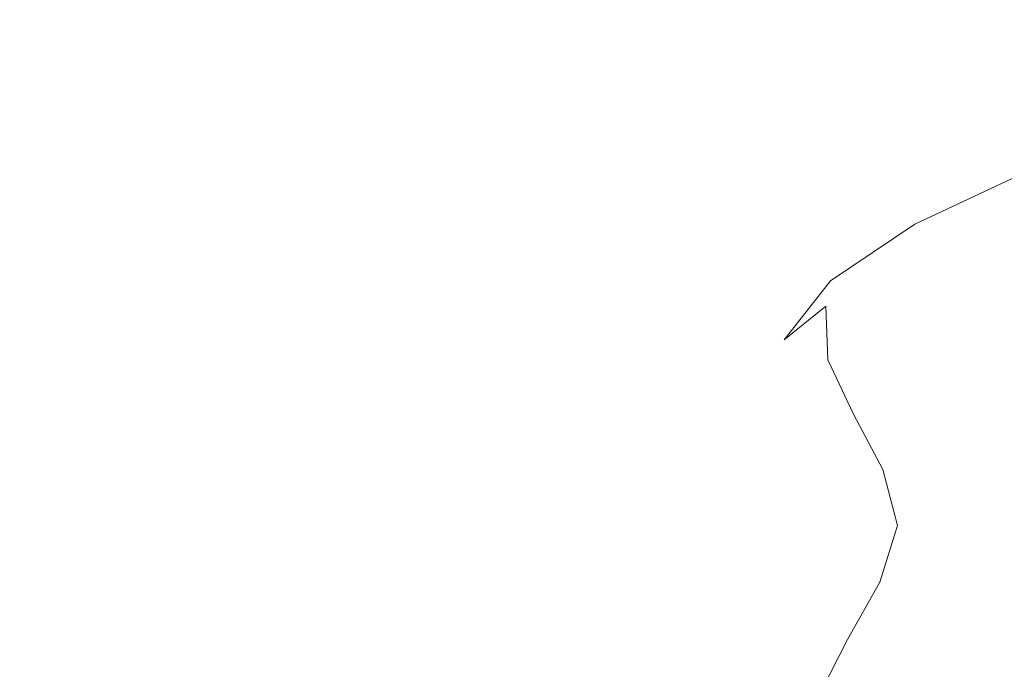
# Model space of a CAD drawing. Extents: x -971 to 927, y -857 to 339.
# Drawn here: x -67 to -51, y -729 to -719 of the extents above; entities that cross this region are included whole.
import ezdxf

# ---------------------------------------------------------------- set-up
doc = ezdxf.new("R2010")
doc.units = 0
doc.header["$LTSCALE"] = 500
doc.header["$MEASUREMENT"] = 0
doc.layers.add('EXC-CERAMIKA', color=7, linetype='Continuous')
doc.layers.add('EXC-CHROM', color=7, linetype='Continuous')

msp = doc.modelspace()

# ---------------------------------------------------------------- linework, layer by layer
at = {"layer": 'EXC-CERAMIKA', "lineweight": 0, "invisible_edges": 15}
for points in [[(-67.266, -720.9, -177.912), (-22.016, -715.944, -195.177), (-67.266, -715.944, -195.177), (-67.266, -720.9, -177.912)], [(-22.016, -715.944, -195.177), (-67.266, -720.9, -177.912), (-22.016, -720.9, -177.912), (-22.016, -715.944, -195.177)], [(-22.016, -720.9, -177.912), (-67.266, -725.081, -163.066), (-22.016, -725.081, -163.066), (-22.016, -720.9, -177.912)], [(-67.266, -725.081, -163.066), (-22.016, -720.9, -177.912), (-67.266, -720.9, -177.912), (-67.266, -725.081, -163.066)], [(-22.016, -725.081, -163.066), (-67.266, -728.671, -150.159), (-22.016, -728.671, -150.159), (-22.016, -725.081, -163.066)], [(-67.266, -728.671, -150.159), (-22.016, -725.081, -163.066), (-67.266, -725.081, -163.066), (-67.266, -728.671, -150.159)], [(-67.266, -731.854, -138.714), (-22.016, -728.671, -150.159), (-67.266, -728.671, -150.159), (-67.266, -731.854, -138.714)], [(-22.016, -728.671, -150.159), (-67.266, -731.854, -138.714), (-22.016, -731.854, -138.714), (-22.016, -728.671, -150.159)]]:
    msp.add_3dface(points, dxfattribs=at)
at = {"layer": 'EXC-CHROM', "lineweight": 0}
for points, invisible_edges in [([(-51.728, -721.828, -82.115), (-49.136, -720.863, -84.076), (-50.028, -721.047, -84.783), (-51.728, -721.828, -82.115)], 15), ([(-49.136, -720.863, -84.076), (-51.728, -721.828, -82.115), (-50.78, -721.612, -81.49), (-49.136, -720.863, -84.076)], 15), ([(-50.78, -721.612, -81.49), (-47.608, -720.877, -82.955), (-49.136, -720.863, -84.076), (-50.78, -721.612, -81.49)], 15), ([(-47.608, -720.877, -82.955), (-50.78, -721.612, -81.49), (-49.172, -721.585, -80.503), (-47.608, -720.877, -82.955)], 15), ([(-52.236, -722.198, -82.493), (-50.028, -721.047, -84.783), (-50.483, -721.378, -85.208), (-52.236, -722.198, -82.493)], 15), ([(-50.028, -721.047, -84.783), (-52.236, -722.198, -82.493), (-51.728, -721.828, -82.115), (-50.028, -721.047, -84.783)], 15), ([(-50.873, -722.29, -85.759), (-48.628, -721.066, -88.049), (-48.792, -721.544, -88.332), (-50.873, -722.29, -85.759)], 15), ([(-48.628, -721.066, -88.049), (-50.873, -722.29, -85.759), (-50.698, -721.809, -85.489), (-48.628, -721.066, -88.049)], 15), ([(-52.493, -722.658, -82.769), (-50.483, -721.378, -85.208), (-50.698, -721.809, -85.489), (-52.493, -722.658, -82.769)], 15), ([(-50.483, -721.378, -85.208), (-52.493, -722.658, -82.769), (-52.236, -722.198, -82.493), (-50.483, -721.378, -85.208)], 11), ([(-51.012, -722.907, -86.044), (-48.792, -721.544, -88.332), (-48.923, -722.161, -88.627), (-51.012, -722.907, -86.044)], 15), ([(-48.792, -721.544, -88.332), (-51.012, -722.907, -86.044), (-50.873, -722.29, -85.759), (-48.792, -721.544, -88.332)], 15), ([(-50.78, -721.612, -81.49), (-52.994, -722.666, -79.304), (-51.99, -722.399, -78.769), (-50.78, -721.612, -81.49)], 15), ([(-52.994, -722.666, -79.304), (-50.78, -721.612, -81.49), (-51.728, -721.828, -82.115), (-52.994, -722.666, -79.304)], 15), ([(-49.172, -721.585, -80.503), (-51.99, -722.399, -78.769), (-50.338, -722.331, -77.922), (-49.172, -721.585, -80.503)], 15), ([(-51.99, -722.399, -78.769), (-49.172, -721.585, -80.503), (-50.78, -721.612, -81.49), (-51.99, -722.399, -78.769)], 15), ([(-51.728, -721.828, -82.115), (-53.607, -723.124, -79.619), (-52.994, -722.666, -79.304), (-51.728, -721.828, -82.115)], 15), ([(-53.607, -723.124, -79.619), (-51.728, -721.828, -82.115), (-52.236, -722.198, -82.493), (-53.607, -723.124, -79.619)], 15), ([(-52.688, -723.144, -83.087), (-50.698, -721.809, -85.489), (-50.873, -722.29, -85.759), (-52.688, -723.144, -83.087)], 15), ([(-50.698, -721.809, -85.489), (-52.688, -723.144, -83.087), (-52.493, -722.658, -82.769), (-50.698, -721.809, -85.489)], 15), ([(-51.119, -723.745, -86.372), (-48.923, -722.161, -88.627), (-49.024, -723, -88.96), (-51.119, -723.745, -86.372)], 15), ([(-48.923, -722.161, -88.627), (-51.119, -723.745, -86.372), (-51.012, -722.907, -86.044), (-48.923, -722.161, -88.627)], 15), ([(-52.236, -722.198, -82.493), (-53.963, -723.658, -79.919), (-53.607, -723.124, -79.619), (-52.236, -722.198, -82.493)], 11), ([(-53.963, -723.658, -79.919), (-52.236, -722.198, -82.493), (-52.493, -722.658, -82.769), (-53.963, -723.658, -79.919)], 15), ([(-52.835, -723.753, -83.428), (-50.873, -722.29, -85.759), (-51.012, -722.907, -86.044), (-52.835, -723.753, -83.428)], 15), ([(-50.873, -722.29, -85.759), (-52.835, -723.753, -83.428), (-52.688, -723.144, -83.087), (-50.873, -722.29, -85.759)], 15), ([(-50.338, -722.331, -77.922), (-52.657, -723.219, -75.932), (-51.006, -723.109, -75.232), (-50.338, -722.331, -77.922)], 15), ([(-52.657, -723.219, -75.932), (-50.338, -722.331, -77.922), (-51.99, -722.399, -78.769), (-52.657, -723.219, -75.932)], 15), ([(-51.006, -723.109, -75.232), (-47.783, -722.468, -76.671), (-50.338, -722.331, -77.922), (-51.006, -723.109, -75.232)], 15), ([(-51.99, -722.399, -78.769), (-53.684, -723.535, -76.374), (-52.657, -723.219, -75.932), (-51.99, -722.399, -78.769)], 15), ([(-53.684, -723.535, -76.374), (-51.99, -722.399, -78.769), (-52.994, -722.666, -79.304), (-53.684, -723.535, -76.374)], 15), ([(-47.783, -722.468, -76.671), (-51.006, -723.109, -75.232), (-48.451, -723.182, -74.206), (-47.783, -722.468, -76.671)], 15), ([(-52.994, -722.666, -79.304), (-54.367, -724.083, -76.624), (-53.684, -723.535, -76.374), (-52.994, -722.666, -79.304)], 13), ([(-54.367, -724.083, -76.624), (-52.994, -722.666, -79.304), (-53.607, -723.124, -79.619), (-54.367, -724.083, -76.624)], 15), ([(-52.493, -722.658, -82.769), (-54.198, -724.153, -80.408), (-53.963, -723.658, -79.919), (-52.493, -722.658, -82.769)], 15), ([(-54.198, -724.153, -80.408), (-52.493, -722.658, -82.769), (-52.688, -723.144, -83.087), (-54.198, -724.153, -80.408)], 15), ([(-52.947, -724.579, -83.772), (-51.012, -722.907, -86.044), (-51.119, -723.745, -86.372), (-52.947, -724.579, -83.772)], 15), ([(-51.012, -722.907, -86.044), (-52.947, -724.579, -83.772), (-52.835, -723.753, -83.428), (-51.012, -722.907, -86.044)], 15), ([(-53.607, -723.124, -79.619), (-55.083, -725.008, -76.72), (-54.367, -724.083, -76.624), (-53.607, -723.124, -79.619)], 11), ([(-55.083, -725.008, -76.72), (-53.607, -723.124, -79.619), (-53.963, -723.658, -79.919), (-55.083, -725.008, -76.72)], 15), ([(-52.688, -723.144, -83.087), (-54.353, -724.736, -80.932), (-54.198, -724.153, -80.408), (-52.688, -723.144, -83.087)], 15), ([(-54.353, -724.736, -80.932), (-52.688, -723.144, -83.087), (-52.835, -723.753, -83.428), (-54.353, -724.736, -80.932)], 15), ([(-52.672, -724.061, -73.001), (-51.006, -723.109, -75.232), (-52.657, -723.219, -75.932), (-52.672, -724.061, -73.001)], 15), ([(-51.006, -723.109, -75.232), (-52.672, -724.061, -73.001), (-51.078, -723.913, -72.451), (-51.006, -723.109, -75.232)], 15), ([(-51.2, -724.892, -86.766), (-49.024, -723, -88.96), (-49.101, -724.147, -89.358), (-51.2, -724.892, -86.766)], 15), ([(-49.024, -723, -88.96), (-51.2, -724.892, -86.766), (-51.119, -723.745, -86.372), (-49.024, -723, -88.96)], 15), ([(-51.078, -723.913, -72.451), (-48.451, -723.182, -74.206), (-51.006, -723.109, -75.232), (-51.078, -723.913, -72.451)], 15), ([(-53.654, -724.411, -73.352), (-52.657, -723.219, -75.932), (-53.684, -723.535, -76.374), (-53.654, -724.411, -73.352)], 11), ([(-52.657, -723.219, -75.932), (-53.654, -724.411, -73.352), (-52.672, -724.061, -73.001), (-52.657, -723.219, -75.932)], 15), ([(-48.451, -723.182, -74.206), (-51.078, -723.913, -72.451), (-48.611, -723.92, -71.658), (-48.451, -723.182, -74.206)], 15), ([(-54.288, -725.006, -73.546), (-53.684, -723.535, -76.374), (-54.367, -724.083, -76.624), (-54.288, -725.006, -73.546)], 15), ([(-53.684, -723.535, -76.374), (-54.288, -725.006, -73.546), (-53.654, -724.411, -73.352), (-53.684, -723.535, -76.374)], 15), ([(-53.963, -723.658, -79.919), (-55.353, -725.382, -78.073), (-55.083, -725.008, -76.72), (-53.963, -723.658, -79.919)], 15), ([(-55.353, -725.382, -78.073), (-53.963, -723.658, -79.919), (-54.198, -724.153, -80.408), (-55.353, -725.382, -78.073)], 15), ([(-52.835, -723.753, -83.428), (-54.469, -725.529, -81.336), (-54.353, -724.736, -80.932), (-52.835, -723.753, -83.428)], 15), ([(-54.469, -725.529, -81.336), (-52.835, -723.753, -83.428), (-52.947, -724.579, -83.772), (-54.469, -725.529, -81.336)], 15), ([(-53.03, -725.707, -84.164), (-51.119, -723.745, -86.372), (-51.2, -724.892, -86.766), (-53.03, -725.707, -84.164)], 15), ([(-51.119, -723.745, -86.372), (-53.03, -725.707, -84.164), (-52.947, -724.579, -83.772), (-51.119, -723.745, -86.372)], 15), ([(-52.32, -724.924, -70.001), (-51.078, -723.913, -72.451), (-52.672, -724.061, -73.001), (-52.32, -724.924, -70.001)], 15), ([(-51.078, -723.913, -72.451), (-52.32, -724.924, -70.001), (-50.809, -724.737, -69.604), (-51.078, -723.913, -72.451)], 15), ([(-50.809, -724.737, -69.604), (-48.611, -723.92, -71.658), (-51.078, -723.913, -72.451), (-50.809, -724.737, -69.604)], 15), ([(-48.611, -723.92, -71.658), (-50.809, -724.737, -69.604), (-48.467, -724.679, -69.048), (-48.611, -723.92, -71.658)], 15), ([(-54.755, -725.956, -73.469), (-54.367, -724.083, -76.624), (-55.083, -725.008, -76.72), (-54.755, -725.956, -73.469)], 15), ([(-54.367, -724.083, -76.624), (-54.755, -725.956, -73.469), (-54.288, -725.006, -73.546), (-54.367, -724.083, -76.624)], 15), ([(-53.235, -725.297, -70.268), (-52.672, -724.061, -73.001), (-53.654, -724.411, -73.352), (-53.235, -725.297, -70.268)], 11), ([(-52.672, -724.061, -73.001), (-53.235, -725.297, -70.268), (-52.32, -724.924, -70.001), (-52.672, -724.061, -73.001)], 15), ([(-54.198, -724.153, -80.408), (-55.525, -725.9, -78.776), (-55.353, -725.382, -78.073), (-54.198, -724.153, -80.408)], 15), ([(-55.525, -725.9, -78.776), (-54.198, -724.153, -80.408), (-54.353, -724.736, -80.932), (-55.525, -725.9, -78.776)], 15), ([(-51.257, -726.431, -87.254), (-49.101, -724.147, -89.358), (-49.155, -725.687, -89.849), (-51.257, -726.431, -87.254)], 15), ([(-49.101, -724.147, -89.358), (-51.257, -726.431, -87.254), (-51.2, -724.892, -86.766), (-49.101, -724.147, -89.358)], 15), ([(-53.786, -725.912, -70.43), (-53.654, -724.411, -73.352), (-54.288, -725.006, -73.546), (-53.786, -725.912, -70.43)], 15), ([(-53.654, -724.411, -73.352), (-53.786, -725.912, -70.43), (-53.235, -725.297, -70.268), (-53.654, -724.411, -73.352)], 15), ([(-52.947, -724.579, -83.772), (-54.551, -726.607, -81.73), (-54.469, -725.529, -81.336), (-52.947, -724.579, -83.772)], 15), ([(-54.551, -726.607, -81.73), (-52.947, -724.579, -83.772), (-53.03, -725.707, -84.164), (-54.551, -726.607, -81.73)], 15), ([(-54.353, -724.736, -80.932), (-55.645, -726.625, -79.242), (-55.525, -725.9, -78.776), (-54.353, -724.736, -80.932)], 15), ([(-55.645, -726.625, -79.242), (-54.353, -724.736, -80.932), (-54.469, -725.529, -81.336), (-55.645, -726.625, -79.242)], 15), ([(-51.89, -725.805, -66.958), (-50.809, -724.737, -69.604), (-52.32, -724.924, -70.001), (-51.89, -725.805, -66.958)], 15), ([(-50.809, -724.737, -69.604), (-51.89, -725.805, -66.958), (-50.453, -725.578, -66.714), (-50.809, -724.737, -69.604)], 15), ([(-50.453, -725.578, -66.714), (-48.467, -724.679, -69.048), (-50.809, -724.737, -69.604), (-50.453, -725.578, -66.714)], 15), ([(-53.087, -727.22, -84.651), (-51.2, -724.892, -86.766), (-51.257, -726.431, -87.254), (-53.087, -727.22, -84.651)], 15), ([(-51.2, -724.892, -86.766), (-53.087, -727.22, -84.651), (-53.03, -725.707, -84.164), (-51.2, -724.892, -86.766)], 15), ([(-55.767, -726.872, -75.142), (-54.755, -725.956, -73.469), (-55.083, -725.008, -76.72), (-55.767, -726.872, -75.142)], 15), ([(-55.353, -725.382, -78.073), (-55.767, -726.872, -75.142), (-55.083, -725.008, -76.72), (-55.353, -725.382, -78.073)], 15), ([(-54.187, -726.84, -70.474), (-54.288, -725.006, -73.546), (-54.755, -725.956, -73.469), (-54.187, -726.84, -70.474)], 15), ([(-54.288, -725.006, -73.546), (-54.187, -726.84, -70.474), (-53.786, -725.912, -70.43), (-54.288, -725.006, -73.546)], 15), ([(-52.757, -726.197, -67.152), (-52.32, -724.924, -70.001), (-53.235, -725.297, -70.268), (-52.757, -726.197, -67.152)], 15), ([(-52.32, -724.924, -70.001), (-52.757, -726.197, -67.152), (-51.89, -725.805, -66.958), (-52.32, -724.924, -70.001)], 15), ([(-55.767, -726.872, -75.142), (-55.353, -725.382, -78.073), (-56.106, -726.896, -76.435), (-55.767, -726.872, -75.142)], 15), ([(-55.525, -725.9, -78.776), (-56.106, -726.896, -76.435), (-55.353, -725.382, -78.073), (-55.525, -725.9, -78.776)], 15), ([(-53.277, -726.819, -67.318), (-53.235, -725.297, -70.268), (-53.786, -725.912, -70.43), (-53.277, -726.819, -67.318)], 15), ([(-53.235, -725.297, -70.268), (-53.277, -726.819, -67.318), (-52.757, -726.197, -67.152), (-53.235, -725.297, -70.268)], 11), ([(-54.469, -725.529, -81.336), (-55.723, -727.604, -79.64), (-55.645, -726.625, -79.242), (-54.469, -725.529, -81.336)], 15), ([(-55.723, -727.604, -79.64), (-54.469, -725.529, -81.336), (-54.551, -726.607, -81.73), (-55.723, -727.604, -79.64)], 15), ([(-53.03, -725.707, -84.164), (-54.605, -728.043, -82.219), (-54.551, -726.607, -81.73), (-53.03, -725.707, -84.164)], 15), ([(-54.605, -728.043, -82.219), (-53.03, -725.707, -84.164), (-53.087, -727.22, -84.651), (-54.605, -728.043, -82.219)], 15), ([(-51.667, -726.7, -63.897), (-50.453, -725.578, -66.714), (-51.89, -725.805, -66.958), (-51.667, -726.7, -63.897)], 15), ([(-50.453, -725.578, -66.714), (-51.667, -726.7, -63.897), (-50.265, -726.43, -63.806), (-50.453, -725.578, -66.714)], 15), ([(-51.297, -728.265, -87.812), (-49.155, -725.687, -89.849), (-49.194, -727.522, -90.408), (-51.297, -728.265, -87.812)], 15), ([(-49.155, -725.687, -89.849), (-51.297, -728.265, -87.812), (-51.257, -726.431, -87.254), (-49.155, -725.687, -89.849)], 15), ([(-52.516, -727.111, -64.025), (-51.89, -725.805, -66.958), (-52.757, -726.197, -67.152), (-52.516, -727.111, -64.025)], 15), ([(-51.89, -725.805, -66.958), (-52.516, -727.111, -64.025), (-51.667, -726.7, -63.897), (-51.89, -725.805, -66.958)], 15), ([(-55.645, -726.625, -79.242), (-56.31, -727.288, -77.179), (-55.525, -725.9, -78.776), (-55.645, -726.625, -79.242)], 15), ([(-56.106, -726.896, -76.435), (-55.525, -725.9, -78.776), (-56.31, -727.288, -77.179), (-56.106, -726.896, -76.435)], 15), ([(-54.755, -725.956, -73.469), (-55.767, -726.872, -75.142), (-55.235, -727.369, -73.006), (-54.755, -725.956, -73.469)], 15), ([(-55.235, -727.369, -73.006), (-54.187, -726.84, -70.474), (-54.755, -725.956, -73.469), (-55.235, -727.369, -73.006)], 15), ([(-53.669, -727.732, -67.476), (-53.786, -725.912, -70.43), (-54.187, -726.84, -70.474), (-53.669, -727.732, -67.476)], 15), ([(-53.786, -725.912, -70.43), (-53.669, -727.732, -67.476), (-53.277, -726.819, -67.318), (-53.786, -725.912, -70.43)], 15), ([(-53.032, -727.73, -64.211), (-52.757, -726.197, -67.152), (-53.277, -726.819, -67.318), (-53.032, -727.73, -64.211)], 15), ([(-52.757, -726.197, -67.152), (-53.032, -727.73, -64.211), (-52.516, -727.111, -64.025), (-52.757, -726.197, -67.152)], 11), ([(-53.127, -729.027, -85.205), (-51.257, -726.431, -87.254), (-51.297, -728.265, -87.812), (-53.127, -729.027, -85.205)], 15), ([(-51.257, -726.431, -87.254), (-53.127, -729.027, -85.205), (-53.087, -727.22, -84.651), (-51.257, -726.431, -87.254)], 15), ([(-51.667, -726.7, -63.897), (-50.499, -727.291, -60.903), (-50.265, -726.43, -63.806), (-51.667, -726.7, -63.897)], 15), ([(-55.723, -727.604, -79.64), (-56.436, -727.893, -77.665), (-55.645, -726.625, -79.242), (-55.723, -727.604, -79.64)], 15), ([(-56.31, -727.288, -77.179), (-55.645, -726.625, -79.242), (-56.436, -727.893, -77.665), (-56.31, -727.288, -77.179)], 15), ([(-54.551, -726.607, -81.73), (-55.768, -728.887, -80.137), (-55.723, -727.604, -79.64), (-54.551, -726.607, -81.73)], 15), ([(-55.768, -728.887, -80.137), (-54.551, -726.607, -81.73), (-54.605, -728.043, -82.219), (-55.768, -728.887, -80.137)], 15), ([(-54.187, -726.84, -70.474), (-55.235, -727.369, -73.006), (-54.651, -728.155, -70.387), (-54.187, -726.84, -70.474)], 15), ([(-54.651, -728.155, -70.387), (-53.669, -727.732, -67.476), (-54.187, -726.84, -70.474), (-54.651, -728.155, -70.387)], 15), ([(-53.435, -728.621, -64.477), (-53.277, -726.819, -67.318), (-53.669, -727.732, -67.476), (-53.435, -728.621, -64.477)], 15), ([(-53.277, -726.819, -67.318), (-53.435, -728.621, -64.477), (-53.032, -727.73, -64.211), (-53.277, -726.819, -67.318)], 15), ([(-52.516, -727.111, -64.025), (-51.939, -727.608, -60.843), (-51.667, -726.7, -63.897), (-52.516, -727.111, -64.025)], 15), ([(-50.499, -727.291, -60.903), (-51.667, -726.7, -63.897), (-51.939, -727.608, -60.843), (-50.499, -727.291, -60.903)], 15), ([(-56.23, -728.652, -74.191), (-56.106, -726.896, -76.435), (-56.586, -728.614, -75.324), (-56.23, -728.652, -74.191)], 15), ([(-56.31, -727.288, -77.179), (-56.586, -728.614, -75.324), (-56.106, -726.896, -76.435), (-56.31, -727.288, -77.179)], 15), ([(-56.23, -728.652, -74.191), (-55.235, -727.369, -73.006), (-55.767, -726.872, -75.142), (-56.23, -728.652, -74.191)], 15), ([(-56.106, -726.896, -76.435), (-56.23, -728.652, -74.191), (-55.767, -726.872, -75.142), (-56.106, -726.896, -76.435)], 15), ([(-53.032, -727.73, -64.211), (-52.807, -728.039, -60.905), (-52.516, -727.111, -64.025), (-53.032, -727.73, -64.211)], 15), ([(-51.939, -727.608, -60.843), (-52.516, -727.111, -64.025), (-52.807, -728.039, -60.905), (-51.939, -727.608, -60.843)], 13), ([(-56.436, -727.893, -77.665), (-56.811, -728.88, -76.04), (-56.31, -727.288, -77.179), (-56.436, -727.893, -77.665)], 15), ([(-56.586, -728.614, -75.324), (-56.31, -727.288, -77.179), (-56.811, -728.88, -76.04), (-56.586, -728.614, -75.324)], 15), ([(-53.087, -727.22, -84.651), (-54.643, -729.766, -82.761), (-54.605, -728.043, -82.219), (-53.087, -727.22, -84.651)], 15), ([(-54.643, -729.766, -82.761), (-53.087, -727.22, -84.651), (-53.127, -729.027, -85.205), (-54.643, -729.766, -82.761)], 15), ([(-51.939, -727.608, -60.843), (-50.901, -728.15, -58.025), (-50.499, -727.291, -60.903), (-51.939, -727.608, -60.843)], 15), ([(-48.552, -727.81, -58.426), (-50.499, -727.291, -60.903), (-50.901, -728.15, -58.025), (-48.552, -727.81, -58.426)], 15), ([(-55.235, -727.369, -73.006), (-56.23, -728.652, -74.191), (-55.708, -729.083, -72.443), (-55.235, -727.369, -73.006)], 15), ([(-55.708, -729.083, -72.443), (-54.651, -728.155, -70.387), (-55.235, -727.369, -73.006), (-55.708, -729.083, -72.443)], 15), ([(-56.535, -729.739, -78.583), (-55.723, -727.604, -79.64), (-55.768, -728.887, -80.137), (-56.535, -729.739, -78.583)], 15), ([(-55.723, -727.604, -79.64), (-56.535, -729.739, -78.583), (-56.505, -728.711, -78.073), (-55.723, -727.604, -79.64)], 15), ([(-56.436, -727.893, -77.665), (-55.723, -727.604, -79.64), (-56.505, -728.711, -78.073), (-56.436, -727.893, -77.665)], 15), ([(-52.807, -728.039, -60.905), (-52.418, -728.517, -57.815), (-51.939, -727.608, -60.843), (-52.807, -728.039, -60.905)], 15), ([(-50.901, -728.15, -58.025), (-51.939, -727.608, -60.843), (-52.418, -728.517, -57.815), (-50.901, -728.15, -58.025)], 15), ([(-51.325, -730.296, -88.416), (-49.194, -727.522, -90.408), (-49.222, -729.553, -91.013), (-51.325, -730.296, -88.416)], 15), ([(-49.194, -727.522, -90.408), (-51.325, -730.296, -88.416), (-51.297, -728.265, -87.812), (-49.194, -727.522, -90.408)], 15), ([(-53.669, -727.732, -67.476), (-54.651, -728.155, -70.387), (-54.157, -728.999, -67.648), (-53.669, -727.732, -67.476)], 15), ([(-54.157, -728.999, -67.648), (-53.435, -728.621, -64.477), (-53.669, -727.732, -67.476), (-54.157, -728.999, -67.648)], 15), ([(-53.435, -728.621, -64.477), (-53.326, -728.648, -61.111), (-53.032, -727.73, -64.211), (-53.435, -728.621, -64.477)], 15), ([(-52.807, -728.039, -60.905), (-53.032, -727.73, -64.211), (-53.326, -728.648, -61.111), (-52.807, -728.039, -60.905)], 15), ([(-50.901, -728.15, -58.025), (-48.737, -728.588, -55.825), (-48.552, -727.81, -58.426), (-50.901, -728.15, -58.025)], 15), ([(-56.505, -728.711, -78.073), (-56.938, -729.364, -76.537), (-56.436, -727.893, -77.665), (-56.505, -728.711, -78.073)], 15), ([(-56.811, -728.88, -76.04), (-56.436, -727.893, -77.665), (-56.938, -729.364, -76.537), (-56.811, -728.88, -76.04)], 15), ([(-54.605, -728.043, -82.219), (-55.801, -730.445, -80.657), (-55.768, -728.887, -80.137), (-54.605, -728.043, -82.219)], 15), ([(-55.801, -730.445, -80.657), (-54.605, -728.043, -82.219), (-54.643, -729.766, -82.761), (-55.801, -730.445, -80.657)], 15), ([(-52.418, -728.517, -57.815), (-52.807, -728.039, -60.905), (-53.335, -728.971, -57.807), (-52.418, -728.517, -57.815)], 13), ([(-53.326, -728.648, -61.111), (-53.335, -728.971, -57.807), (-52.807, -728.039, -60.905), (-53.326, -728.648, -61.111)], 15), ([(-54.651, -728.155, -70.387), (-55.708, -729.083, -72.443), (-55.158, -729.763, -70.265), (-54.651, -728.155, -70.387)], 15), ([(-55.158, -729.763, -70.265), (-54.157, -728.999, -67.648), (-54.651, -728.155, -70.387), (-55.158, -729.763, -70.265)], 15), ([(-53.157, -731.035, -85.795), (-51.297, -728.265, -87.812), (-51.325, -730.296, -88.416), (-53.157, -731.035, -85.795)], 15), ([(-51.297, -728.265, -87.812), (-53.157, -731.035, -85.795), (-53.127, -729.027, -85.205), (-51.297, -728.265, -87.812)], 15), ([(-52.418, -728.517, -57.815), (-51.216, -729.001, -55.191), (-50.901, -728.15, -58.025), (-52.418, -728.517, -57.815)], 15), ([(-48.737, -728.588, -55.825), (-50.901, -728.15, -58.025), (-51.216, -729.001, -55.191), (-48.737, -728.588, -55.825)], 15), ([(-56.604, -730.525, -73.561), (-56.586, -728.614, -75.324), (-56.925, -730.454, -74.568), (-56.604, -730.525, -73.561)], 15), ([(-56.811, -728.88, -76.04), (-56.925, -730.454, -74.568), (-56.586, -728.614, -75.324), (-56.811, -728.88, -76.04)], 15), ([(-56.586, -728.614, -75.324), (-56.604, -730.525, -73.561), (-56.23, -728.652, -74.191), (-56.586, -728.614, -75.324)], 15), ([(-53.335, -728.971, -57.807), (-52.817, -729.417, -54.832), (-52.418, -728.517, -57.815), (-53.335, -728.971, -57.807)], 15), ([(-51.216, -729.001, -55.191), (-52.418, -728.517, -57.815), (-52.817, -729.417, -54.832), (-51.216, -729.001, -55.191)], 15), ([(-51.216, -729.001, -55.191), (-48.618, -729.35, -53.281), (-48.737, -728.588, -55.825), (-51.216, -729.001, -55.191)], 15), ([(-56.997, -730.788, -77.561), (-56.505, -728.711, -78.073), (-56.535, -729.739, -78.583), (-56.997, -730.788, -77.561)], 15), ([(-56.505, -728.711, -78.073), (-56.997, -730.788, -77.561), (-56.991, -730.016, -76.988), (-56.505, -728.711, -78.073)], 15), ([(-56.938, -729.364, -76.537), (-56.505, -728.711, -78.073), (-56.991, -730.016, -76.988), (-56.938, -729.364, -76.537)], 15), ([(-56.604, -730.525, -73.561), (-55.708, -729.083, -72.443), (-56.23, -728.652, -74.191), (-56.604, -730.525, -73.561)], 15), ([(-54.202, -730.656, -62.029), (-53.435, -728.621, -64.477), (-53.944, -729.85, -64.844), (-54.202, -730.656, -62.029)], 15), ([(-53.435, -728.621, -64.477), (-54.202, -730.656, -62.029), (-53.717, -729.499, -61.479), (-53.435, -728.621, -64.477)], 15), ([(-53.435, -728.621, -64.477), (-54.157, -728.999, -67.648), (-53.944, -729.85, -64.844), (-53.435, -728.621, -64.477)], 15), ([(-53.717, -729.499, -61.479), (-53.885, -729.573, -58.012), (-53.326, -728.648, -61.111), (-53.717, -729.499, -61.479)], 15), ([(-53.335, -728.971, -57.807), (-53.326, -728.648, -61.111), (-53.885, -729.573, -58.012), (-53.335, -728.971, -57.807)], 15), ([(-53.326, -728.648, -61.111), (-53.435, -728.621, -64.477), (-53.717, -729.499, -61.479), (-53.326, -728.648, -61.111)], 15), ([(-56.938, -729.364, -76.537), (-57.132, -730.656, -75.256), (-56.811, -728.88, -76.04), (-56.938, -729.364, -76.537)], 15), ([(-56.925, -730.454, -74.568), (-56.811, -728.88, -76.04), (-57.132, -730.656, -75.256), (-56.925, -730.454, -74.568)], 15), ([(-56.559, -731.023, -79.066), (-55.768, -728.887, -80.137), (-55.801, -730.445, -80.657), (-56.559, -731.023, -79.066)], 15), ([(-55.768, -728.887, -80.137), (-56.559, -731.023, -79.066), (-56.535, -729.739, -78.583), (-55.768, -728.887, -80.137)], 15), ([(-55.708, -729.083, -72.443), (-56.604, -730.525, -73.561), (-56.153, -730.937, -72.067), (-55.708, -729.083, -72.443)], 15), ([(-56.153, -730.937, -72.067), (-55.158, -729.763, -70.265), (-55.708, -729.083, -72.443), (-56.153, -730.937, -72.067)], 15), ([(-54.157, -728.999, -67.648), (-55.158, -729.763, -70.265), (-54.717, -730.552, -67.844), (-54.157, -728.999, -67.648)], 15), ([(-54.717, -730.552, -67.844), (-53.944, -729.85, -64.844), (-54.157, -728.999, -67.648), (-54.717, -730.552, -67.844)], 15), ([(-53.127, -729.027, -85.205), (-54.677, -731.708, -83.31), (-54.643, -729.766, -82.761), (-53.127, -729.027, -85.205)], 15), ([(-54.677, -731.708, -83.31), (-53.127, -729.027, -85.205), (-53.157, -731.035, -85.795), (-54.677, -731.708, -83.31)], 15), ([(-53.885, -729.573, -58.012), (-53.803, -729.897, -54.742), (-53.335, -728.971, -57.807), (-53.885, -729.573, -58.012)], 15), ([(-52.817, -729.417, -54.832), (-53.335, -728.971, -57.807), (-53.803, -729.897, -54.742), (-52.817, -729.417, -54.832)], 13), ([(-52.817, -729.417, -54.832), (-51.188, -729.835, -52.418), (-51.216, -729.001, -55.191), (-52.817, -729.417, -54.832)], 15), ([(-48.618, -729.35, -53.281), (-51.216, -729.001, -55.191), (-51.188, -729.835, -52.418), (-48.618, -729.35, -53.281)], 15), ([(-56.991, -730.016, -76.988), (-57.244, -731.063, -75.791), (-56.938, -729.364, -76.537), (-56.991, -730.016, -76.988)], 15), ([(-57.132, -730.656, -75.256), (-56.938, -729.364, -76.537), (-57.244, -731.063, -75.791), (-57.132, -730.656, -75.256)], 15), ([(-53.803, -729.897, -54.742), (-52.849, -730.3, -51.913), (-52.817, -729.417, -54.832), (-53.803, -729.897, -54.742)], 15), ([(-51.188, -729.835, -52.418), (-52.817, -729.417, -54.832), (-52.849, -730.3, -51.913), (-51.188, -729.835, -52.418)], 15), ([(-51.188, -729.835, -52.418), (-47.99, -730.091, -50.813), (-48.618, -729.35, -53.281), (-51.188, -729.835, -52.418)], 15)]:
    msp.add_3dface(points, dxfattribs=dict(at, invisible_edges=invisible_edges))

doc.saveas('drawing.dxf')
